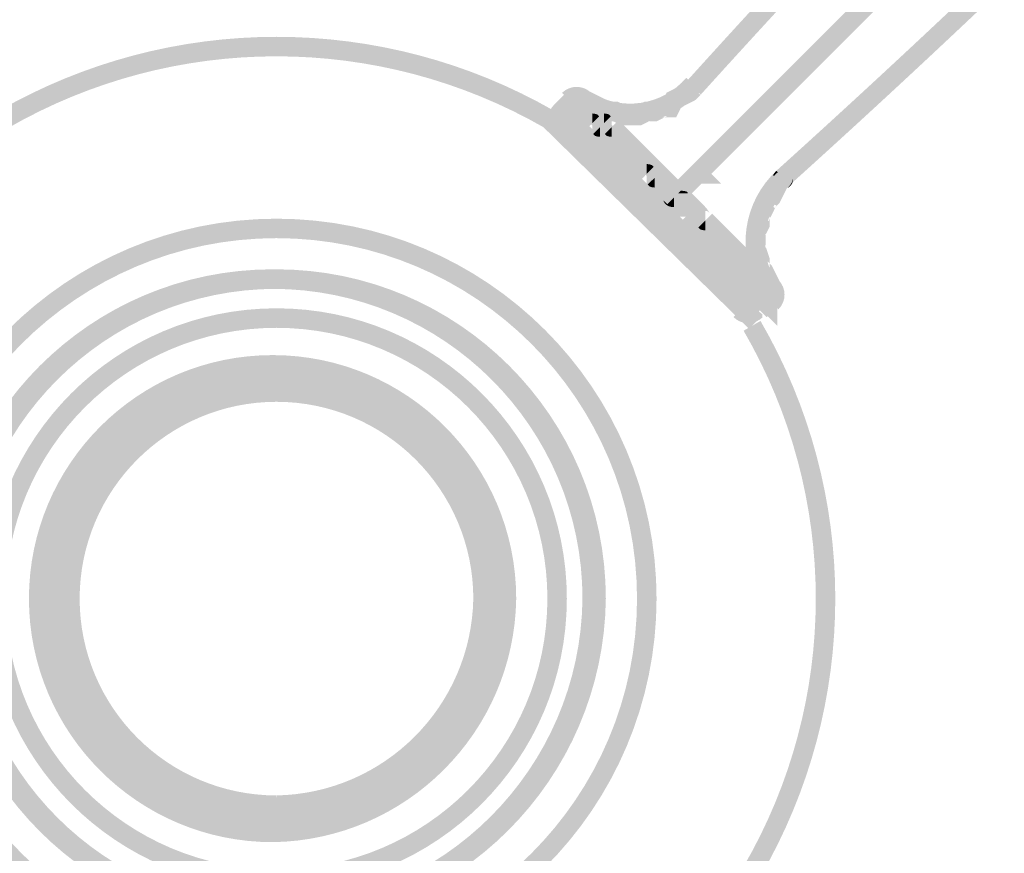
# Model space of a CAD drawing. Units: millimetres. Extents: x 33 to 208, y -295 to -34.
# Drawn here: x 68 to 79, y -204 to -194 of the extents above; entities that cross this region are included whole.
import ezdxf

# ---------------------------------------------------------------- set-up
doc = ezdxf.new("R2010")
doc.units = ezdxf.units.MM
doc.header["$MEASUREMENT"] = 0
doc.layers.add('Чертеж и Рисунок', color=7, linetype='Continuous')

msp = doc.modelspace()

# ---------------------------------------------------------------- hatches: boundary and pattern name
at = {"layer": 'Чертеж и Рисунок', "linetype": 'Continuous', "lineweight": 0, "true_color": 0x010202}
for points in [[(75.56, -194.952), (75.734, -195.108, -0.006722), (78.123, -192.532), (77.949, -192.375, 0.006725)], [(75.377, -196.213), (75.542, -196.379), (78.684, -193.238), (78.518, -193.072)], [(76.647, -196.021), (76.804, -196.196, 0.006716), (79.385, -193.803), (79.224, -193.632, -0.006722)], [(73.854, -195.507), (73.97, -195.303, 0.266625), (67.29, -195.304), (67.407, -195.507, -0.266634)], [(74.399, -195.073), (74.269, -195.268, 0.375912), (75.735, -195.061), (75.559, -194.906, -0.375946)], [(74.251, -195.254), (74.417, -195.088, 0.413621), (74.064, -195.088), (74.23, -195.254), (74.241, -195.244)], [(74.282, -195.276), (74.376, -195.323), (74.469, -195.369), (74.563, -195.416), (74.588, -195.429), (74.616, -195.429), (74.682, -195.429), (74.657, -195.416), (74.709, -195.311), (74.709, -195.429), (74.682, -195.429), (74.751, -195.463), (74.775, -195.476), (74.803, -195.476), (74.897, -195.476), (74.991, -195.476), (75.018, -195.476), (75.043, -195.463), (75.112, -195.429), (75.084, -195.429), (75.084, -195.311), (75.137, -195.416), (75.112, -195.429), (75.178, -195.429), (75.206, -195.429), (75.231, -195.416), (75.3, -195.382), (75.272, -195.382), (75.272, -195.265), (75.324, -195.369), (75.3, -195.382), (75.366, -195.382), (75.438, -195.382), (75.471, -195.317), (75.5, -195.258), (75.465, -195.276), (75.413, -195.171), (75.517, -195.223), (75.5, -195.258), (75.559, -195.229), (75.653, -195.182), (75.67, -195.173), (75.683, -195.16), (75.73, -195.113), (75.564, -194.947), (75.531, -194.981), (75.548, -194.972), (75.6, -195.077), (75.517, -194.994), (75.531, -194.981), (75.454, -195.019), (75.36, -195.066), (75.325, -195.083), (75.308, -195.118), (75.293, -195.147), (75.366, -195.147), (75.366, -195.265), (75.261, -195.212), (75.293, -195.147), (75.272, -195.147), (75.244, -195.147), (75.22, -195.16), (75.151, -195.194), (75.178, -195.194), (75.178, -195.311), (75.126, -195.207), (75.151, -195.194), (75.084, -195.194), (75.057, -195.194), (75.032, -195.207), (74.963, -195.241), (74.991, -195.241), (74.991, -195.358), (74.938, -195.254), (74.963, -195.241), (74.897, -195.241), (74.831, -195.241), (74.856, -195.254), (74.803, -195.358), (74.803, -195.241), (74.831, -195.241), (74.762, -195.207), (74.737, -195.194), (74.709, -195.194), (74.643, -195.194), (74.668, -195.207), (74.616, -195.311), (74.616, -195.194), (74.643, -195.194), (74.574, -195.16), (74.48, -195.113), (74.387, -195.066)], [(73.97, -195.229), (74.136, -195.394), (74.23, -195.301), (74.064, -195.135)], [(74.064, -195.135), (74.23, -195.301), (74.277, -195.254), (74.111, -195.088)], [(74.111, -195.301), (74.158, -195.347), (74.205, -195.394), (74.251, -195.441), (74.298, -195.488), (74.345, -195.535), (74.428, -195.452), (74.428, -195.335, -0.083261), (74.488, -195.347), (74.464, -195.322), (74.417, -195.275), (74.37, -195.229), (74.323, -195.182), (74.277, -195.135)], [(74.334, -195.288), (74.334, -195.054), (74.287, -195.054), (74.241, -195.054), (74.194, -195.054), (74.194, -195.288), (74.241, -195.288), (74.287, -195.288)], [(74.205, -195.254), (74.251, -195.301), (74.298, -195.347), (74.345, -195.394), (74.392, -195.441), (74.439, -195.488), (74.486, -195.535), (74.569, -195.452), (74.569, -195.335, -0.083261), (74.629, -195.347), (74.605, -195.322), (74.558, -195.275), (74.511, -195.229), (74.464, -195.182), (74.417, -195.135), (74.37, -195.088)], [(74.136, -195.394), (73.97, -195.229, 0.413526), (73.97, -195.582), (74.136, -195.416), (74.126, -195.405)], [(76.361, -197.785), (76.527, -197.62), (74.136, -195.229), (73.97, -195.394)], [(76.315, -197.927), (76.479, -197.76), (73.994, -195.322), (73.83, -195.489)], [(74.392, -195.558, 0.113981), (74.462, -195.604, -0.000068), (74.439, -195.582), (74.522, -195.499), (74.522, -195.382, -0.102806), (74.545, -195.387), (74.558, -195.393, 0.113604), (74.488, -195.347), (74.511, -195.369), (74.428, -195.452), (74.428, -195.569, -0.102898), (74.405, -195.564)], [(74.488, -195.347, 0.083261), (74.428, -195.335), (74.428, -195.452), (74.511, -195.369)], [(74.533, -195.558, 0.114026), (74.602, -195.604), (74.58, -195.582), (74.663, -195.499), (74.663, -195.382, -0.102806), (74.685, -195.387), (74.698, -195.393, 0.113604), (74.629, -195.347), (74.652, -195.369), (74.569, -195.452), (74.569, -195.569, -0.102898), (74.546, -195.564)], [(74.569, -195.335), (74.569, -195.452), (74.652, -195.369), (74.629, -195.347, 0.083261)], [(74.522, -195.499), (74.439, -195.582, 0.000068), (74.462, -195.604, 0.083453), (74.522, -195.616)], [(74.522, -195.616, -0.083453), (74.462, -195.604, 0.000214), (74.533, -195.676, 0.000141), (74.627, -195.769, 0.000141), (74.72, -195.863, -0.000141), (74.814, -195.957, 0.000141), (74.908, -196.051, 0.000141), (75.002, -196.145), (75.084, -196.062), (75.084, -195.944, -0.083431), (75.145, -195.956, 0.000107), (75.074, -195.885), (74.98, -195.791), (74.886, -195.697), (74.792, -195.604), (74.698, -195.51), (74.605, -195.416), (74.522, -195.499)], [(74.663, -195.499), (74.58, -195.582), (74.602, -195.604, 0.083409), (74.663, -195.616)], [(74.602, -195.604), (74.673, -195.676, 0.000423), (74.767, -195.769, -0.000282), (74.861, -195.863, -0.000141), (74.955, -195.957, -0.000141), (75.048, -196.051, 0.000282), (75.142, -196.145), (75.189, -196.191), (75.236, -196.238), (75.283, -196.285, -0.000141), (75.377, -196.379), (75.577, -196.579), (75.577, -196.296), (75.46, -196.296), (75.492, -196.264), (75.542, -196.213, -0.000141), (75.449, -196.119), (75.402, -196.072), (75.355, -196.026), (75.308, -195.979, 0.000141), (75.214, -195.885), (75.12, -195.791), (75.027, -195.697), (74.933, -195.604), (74.839, -195.51), (74.745, -195.416), (74.663, -195.499), (74.663, -195.616, -0.083409)], [(75.048, -196.168, 0.113992), (75.118, -196.214), (75.095, -196.191), (75.178, -196.109), (75.178, -195.991, -0.102801), (75.201, -195.997), (75.214, -196.002, 0.114003), (75.145, -195.956, -0.000034), (75.167, -195.979), (75.084, -196.062), (75.084, -196.179, -0.102947), (75.062, -196.174)], [(75.084, -196.062), (75.167, -195.979, 0.000034), (75.145, -195.956, 0.083431), (75.084, -195.944)], [(75.664, -195.998), (75.564, -196.098), (75.576, -196.109), (75.611, -196.145), (75.659, -196.096), (75.694, -196.062), (75.694, -196.179), (75.977, -196.179), (75.777, -195.979), (75.73, -195.932), (75.694, -195.968)], [(75.095, -196.191), (75.118, -196.214, 0.083442), (75.178, -196.226), (75.178, -196.109)], [(75.178, -196.226, -0.083442), (75.118, -196.214), (75.142, -196.238), (75.189, -196.285), (75.236, -196.332, 0.00014), (75.282, -196.379, 0.000142), (75.33, -196.426), (75.413, -196.343), (75.413, -196.46), (75.696, -196.46), (75.496, -196.26), (75.402, -196.166), (75.355, -196.119), (75.308, -196.072), (75.261, -196.026), (75.178, -196.109)], [(76.803, -196.197), (76.648, -196.02, 0.353036), (76.435, -197.478), (76.64, -197.364, -0.353109)], [(76.28, -196.859), (76.28, -196.952), (76.28, -196.971), (76.286, -196.99), (76.327, -197.112), (76.327, -197.093), (76.444, -197.093), (76.333, -197.13), (76.327, -197.112), (76.327, -197.187), (76.327, -197.235), (76.361, -197.27), (76.395, -197.303), (76.386, -197.286), (76.491, -197.234), (76.408, -197.317), (76.395, -197.303), (76.433, -197.38), (76.48, -197.474), (76.69, -197.369), (76.643, -197.275), (76.596, -197.181), (76.587, -197.164), (76.574, -197.151), (76.561, -197.138), (76.561, -197.187), (76.444, -197.187), (76.527, -197.104), (76.561, -197.138), (76.561, -197.093), (76.561, -197.074), (76.555, -197.056), (76.514, -196.933), (76.514, -196.952), (76.397, -196.952), (76.508, -196.915), (76.514, -196.933), (76.514, -196.859), (76.514, -196.793), (76.502, -196.817), (76.397, -196.765), (76.514, -196.765), (76.514, -196.793), (76.549, -196.724), (76.561, -196.699), (76.561, -196.671), (76.561, -196.605), (76.549, -196.63), (76.444, -196.577), (76.561, -196.577), (76.561, -196.605), (76.596, -196.536), (76.634, -196.459), (76.621, -196.473), (76.538, -196.39), (76.643, -196.442), (76.634, -196.459), (76.668, -196.426), (76.681, -196.412), (76.69, -196.395), (76.736, -196.302), (76.775, -196.225), (76.761, -196.238), (76.679, -196.155), (76.783, -196.208), (76.775, -196.225), (76.808, -196.191), (76.643, -196.026), (76.596, -196.073), (76.582, -196.086), (76.574, -196.103), (76.527, -196.197), (76.488, -196.274), (76.502, -196.26), (76.585, -196.343), (76.48, -196.291), (76.488, -196.274), (76.455, -196.307), (76.442, -196.32), (76.433, -196.337), (76.386, -196.431), (76.339, -196.525), (76.327, -196.55), (76.327, -196.577), (76.327, -196.644), (76.339, -196.619), (76.444, -196.671), (76.327, -196.671), (76.327, -196.644), (76.292, -196.713), (76.28, -196.737), (76.28, -196.765)], [(76.596, -196.094, 0.311978), (76.63, -196.227, 0.181703), (76.708, -196.261, 0.129805), (76.752, -196.247, 0.029067), (76.77, -196.235, 0.047228), (76.796, -196.212, 0.075497), (76.829, -196.163, 0.040214), (76.837, -196.144, 0.049961), (76.842, -196.119), (76.843, -196.109), (76.819, -196.109, -0.078612), (76.822, -196.144, -0.073294), (76.815, -196.176), (76.808, -196.191), (76.761, -196.238), (76.661, -196.138), (76.632, -196.109), (76.608, -196.109), (76.614, -196.091), (76.602, -196.079)], [(76.602, -196.079), (76.618, -196.085, -0.0622), (76.642, -196.058, -0.038482), (76.661, -196.044), (76.643, -196.026), (76.635, -196.034, 0.072356)], [(76.635, -196.034, 0.072356), (76.602, -196.079)], [(76.614, -196.091), (76.632, -196.109), (76.725, -196.109), (76.819, -196.109, 0.152097), (76.784, -196.051, 0.181431), (76.708, -196.027, 0.116973), (76.674, -196.036), (76.661, -196.044, 0.038482), (76.642, -196.058, 0.0622)], [(76.632, -196.109), (76.661, -196.138), (76.761, -196.238), (76.808, -196.191), (76.815, -196.176, 0.073294), (76.822, -196.144, 0.078612), (76.819, -196.109), (76.725, -196.109)], [(75.33, -196.332), (75.377, -196.379), (75.423, -196.426), (75.47, -196.473), (75.517, -196.52), (75.564, -196.566), (75.611, -196.613, -0.05458), (75.631, -196.64, 0.005905), (75.643, -196.66, 0.157621), (75.727, -196.729, -0.000033), (75.705, -196.707), (75.788, -196.624), (75.788, -196.507, -0.123069), (75.826, -196.518), (75.838, -196.53), (75.833, -196.521, 0.061368), (75.777, -196.448), (75.73, -196.401), (75.683, -196.354), (75.636, -196.307), (75.589, -196.26), (75.542, -196.213), (75.496, -196.166)], [(75.33, -196.26), (75.496, -196.426), (75.542, -196.379), (75.377, -196.213)], [(76.77, -196.235, 0.254515), (76.841, -196.144), (76.842, -196.119, -0.049961), (76.837, -196.144, -0.040214), (76.829, -196.163, -0.075497), (76.796, -196.212, -0.047228)], [(76.841, -196.144, -0.254515), (76.77, -196.235, 0.265759), (76.843, -196.144, 0.037324), (76.843, -196.126, -0.036428)], [(75.236, -196.426), (75.283, -196.473), (75.33, -196.52), (75.377, -196.566), (75.424, -196.613), (75.445, -196.635, -0.057281), (75.436, -196.577), (75.553, -196.577), (75.47, -196.66), (75.445, -196.635, 0.139745), (75.517, -196.754, 0.000141), (75.611, -196.848), (75.705, -196.942, 0.000141), (75.799, -197.035, 0.000282), (75.892, -197.129), (75.986, -197.223, -0.000282), (76.08, -197.317), (76.174, -197.41), (76.221, -197.457), (76.267, -197.504), (76.314, -197.551), (76.361, -197.598, 0.000141), (76.455, -197.692), (76.655, -197.892), (76.655, -197.609), (76.538, -197.609), (76.57, -197.576), (76.621, -197.526, -0.000141), (76.527, -197.432), (76.48, -197.385), (76.433, -197.338), (76.386, -197.291), (76.339, -197.245), (76.246, -197.151), (76.152, -197.057), (76.058, -196.963), (75.964, -196.87), (75.871, -196.776), (75.777, -196.682, -0.000141), (75.683, -196.588), (75.671, -196.577), (75.671, -196.529), (75.636, -196.494), (75.589, -196.448), (75.542, -196.401), (75.496, -196.354), (75.449, -196.307), (75.402, -196.26)], [(75.282, -196.379, 0.321442), (75.395, -196.46), (75.413, -196.46), (75.413, -196.343), (75.33, -196.426, -0.000142)], [(75.492, -196.264), (75.46, -196.296), (75.577, -196.296), (75.573, -196.281), (75.564, -196.275), (75.547, -196.27, 0.030352)], [(75.788, -196.741, -0.089184), (75.727, -196.729, 0.000108), (75.799, -196.801, 0.000282), (75.892, -196.895, 0.000282), (75.986, -196.988, -0.000282), (76.08, -197.082), (76.174, -197.176), (76.221, -197.223), (76.267, -197.27), (76.314, -197.317), (76.361, -197.363), (76.408, -197.41, 0.000088), (76.467, -197.469, 0.000053), (76.502, -197.504), (76.668, -197.338), (76.574, -197.245), (76.527, -197.198), (76.48, -197.151), (76.433, -197.104), (76.386, -197.057), (76.339, -197.01, -0.000282), (76.246, -196.916), (76.152, -196.823), (76.058, -196.729), (75.964, -196.635), (75.871, -196.541), (75.788, -196.624)], [(75.705, -196.707, 0.000033), (75.727, -196.729, 0.089184), (75.788, -196.741), (75.788, -196.624)], [(76.502, -197.526), (76.668, -197.692, 0.413526), (76.668, -197.338), (76.502, -197.504), (76.511, -197.515)], [(76.361, -197.62), (76.527, -197.785), (76.621, -197.692), (76.455, -197.526)], [(76.468, -197.609), (76.702, -197.609), (76.702, -197.562), (76.702, -197.515), (76.702, -197.468), (76.702, -197.421), (76.468, -197.421), (76.468, -197.468), (76.468, -197.515), (76.468, -197.562)], [(76.538, -197.492), (76.538, -197.726), (76.585, -197.726), (76.585, -197.492)], [(76.293, -197.62), (76.127, -197.785, 0.413716), (76.48, -197.785), (76.314, -197.62), (76.303, -197.629)], [(76.249, -204.395), (76.452, -204.513, 0.269277), (76.452, -197.831), (76.249, -197.949, -0.269284)]]:
    msp.add_hatch(color=98, dxfattribs=at).paths.add_polyline_path(points)
h = msp.add_hatch(color=98, dxfattribs=at)
h.paths.add_polyline_path([(70.63, -196.601, 0.413733), (66.059, -201.172, 0.413723), (70.63, -205.743, 0.413723), (75.202, -201.172, 0.413733)])
h.paths.add_polyline_path([(66.294, -201.172, -0.413747), (70.63, -196.835, -0.413747), (74.967, -201.172, -0.413736), (70.63, -205.509, -0.413736)], flags=0)
h = msp.add_hatch(color=98, dxfattribs=at)
h.paths.add_polyline_path([(70.584, -197.21, 0.413724), (66.622, -201.172, 0.413725), (70.586, -205.134, 0.407393), (74.545, -201.172, 0.413724)])
h.paths.add_polyline_path([(70.581, -204.899, -0.413541), (66.856, -201.172, -0.41374), (70.584, -197.445, -0.41374), (74.311, -201.172, -0.407224), (70.584, -204.899), (70.584, -205.017)], flags=0)
h = msp.add_hatch(color=98, dxfattribs=at)
h.paths.add_polyline_path([(70.63, -197.21, 0.413724), (66.669, -201.172, 0.413725), (70.633, -205.134, 0.407241), (74.592, -201.172, 0.413724)])
h.paths.add_polyline_path([(70.628, -204.899, -0.413537), (66.903, -201.172, -0.41374), (70.63, -197.445, -0.41374), (74.358, -201.172, -0.407068), (70.63, -204.899), (70.63, -205.017)], flags=0)
h = msp.add_hatch(color=98, dxfattribs=at)
h.paths.add_polyline_path([(70.63, -197.679, 0.413736), (67.138, -201.172, 0.413736), (70.63, -204.665, 0.413723), (74.123, -201.172, 0.413736)])
h.paths.add_polyline_path([(67.372, -201.172, -0.413755), (70.63, -197.914, -0.413755), (73.889, -201.172, -0.413741), (70.63, -204.43, -0.413755)], flags=0)
h = msp.add_hatch(color=98, dxfattribs=at)
h.paths.add_polyline_path([(70.584, -198.242, 0.413724), (67.653, -201.172, 0.413734), (70.587, -204.102, 0.40517), (73.514, -201.172, 0.413724)])
h.paths.add_polyline_path([(70.58, -203.868, -0.413379), (67.888, -201.172, -0.413746), (70.584, -198.476, -0.413746), (73.279, -201.172, -0.40483), (70.584, -203.868), (70.584, -203.985)], flags=0)
h = msp.add_hatch(color=98, dxfattribs=at)
h.paths.add_polyline_path([(70.584, -198.382, 0.413728), (67.794, -201.172, 0.413739), (70.587, -203.962, 0.404631), (73.373, -201.172, 0.413728)])
h.paths.add_polyline_path([(70.58, -203.727, -0.41334), (68.028, -201.172, -0.413752), (70.584, -198.617, -0.413752), (73.139, -201.172, -0.404249), (70.584, -203.727), (70.584, -203.844)], flags=0)
h = msp.add_hatch(color=98, dxfattribs=at)
h.paths.add_polyline_path([(70.584, -198.429, 0.41373), (67.841, -201.172, 0.413741), (70.587, -203.915, 0.404312), (73.326, -201.172, 0.41373)])
h.paths.add_polyline_path([(70.58, -203.68, -0.413316), (68.075, -201.172, -0.413754), (70.584, -198.664, -0.413754), (73.092, -201.172, -0.403918), (70.584, -203.68), (70.584, -203.798)], flags=0)
h = msp.add_hatch(color=98, dxfattribs=at)
h.paths.add_polyline_path([(70.584, -198.429, 0.41373), (67.841, -201.172, 0.413741), (70.587, -203.915, 0.404312), (73.326, -201.172, 0.41373)])
h.paths.add_polyline_path([(70.58, -203.68, -0.413316), (68.075, -201.172, -0.413754), (70.584, -198.664, -0.413754), (73.092, -201.172, -0.403918), (70.584, -203.68), (70.584, -203.798)], flags=0)
h = msp.add_hatch(color=98, dxfattribs=at)
h.paths.add_polyline_path([(70.63, -198.57, 0.413717), (68.028, -201.172, 0.413729), (70.634, -203.774, 0.403681), (73.233, -201.172, 0.413717)])
h.paths.add_polyline_path([(70.626, -203.54, -0.413252), (68.263, -201.172, -0.413742), (70.63, -198.804, -0.413742), (72.998, -201.172, -0.403231), (70.63, -203.54), (70.63, -203.657)], flags=0)

doc.saveas('drawing.dxf')
